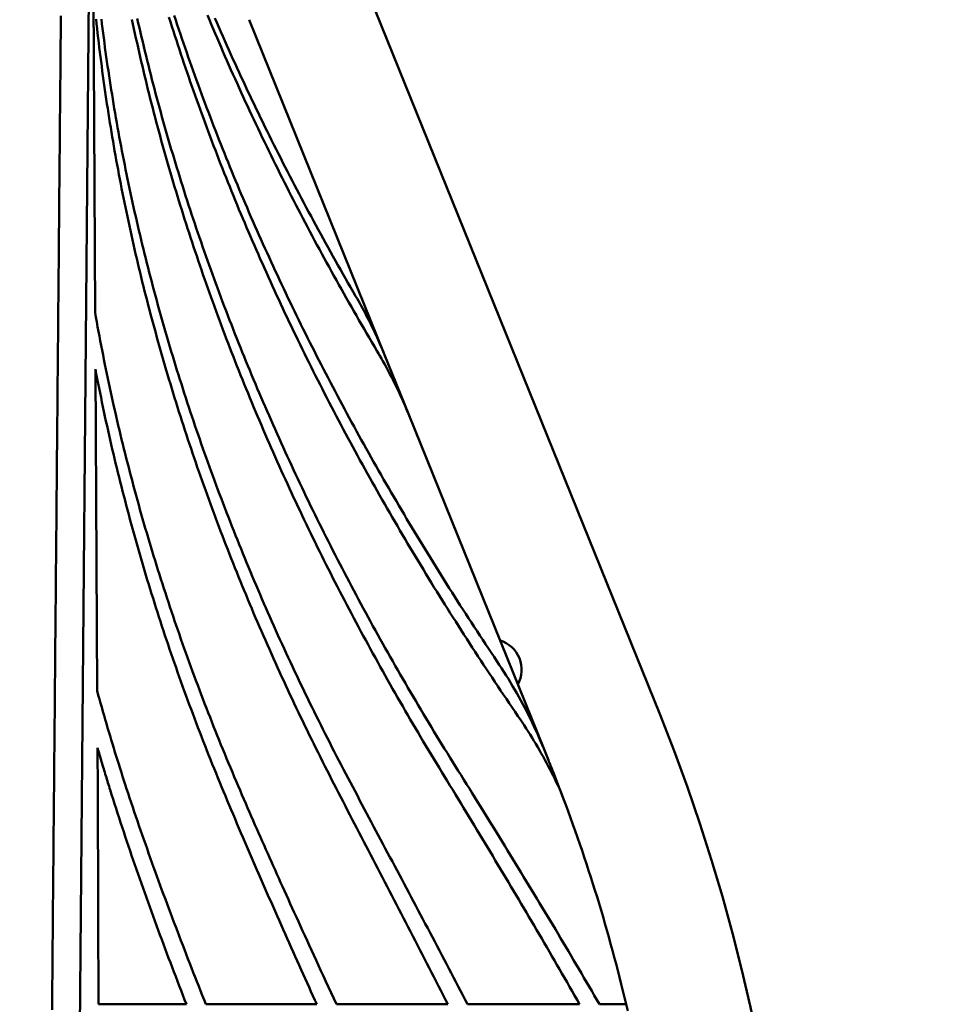
# Model space of a CAD drawing. Units: millimetres. Extents: x 517 to 2617, y -461 to 1395.
# Drawn here: x 2250 to 2320, y 765 to 838 of the extents above; entities that cross this region are included whole.
import ezdxf

# ---------------------------------------------------------------- set-up
doc = ezdxf.new("R2010")
doc.units = ezdxf.units.MM
doc.header["$LTSCALE"] = 5
for name, color, linetype, lineweight in [('AM_0', 7, 'Continuous', 50), ('AM_1', 14, 'Continuous', 50), ('AM_5', 3, 'Continuous', 25)]:
    doc.layers.add(name, color=color, linetype=linetype, lineweight=lineweight)
doc.styles.get("Standard").update_dxf_attribs({"font": 'ISOCP.SHX'})
doc.dimstyles.new('AM_ISO$0', dxfattribs={"dimtxt": 8, "dimasz": 8, "dimexe": 1, "dimexo": 0, "dimgap": 2, "dimtad": 1, "dimdsep": 46, "dimtxsty": 'Standard', "dimcen": 0, "dimclrd": 256, "dimclre": 256, "dimclrt": 2, "dimadec": 0, "dimazin": 2, "dimtp": 0.1, "dimtm": 0.1, "dimtfac": 0.71, "dimtmove": 0, "dimatfit": 3, "dimfxl": 0, "dimlwd": -1, "dimlwe": -1, "dimarcsym": 0})

# ---------------------------------------------------------------- blocks, each defined once
blk = doc.blocks.new('*D19')
at = {"layer": 'AM_5', "transparency": 16777216}
for p, q in [((2227.73, 1006.692), (2468.195, 1006.692)), ((2463.195, 620.692), (2463.195, 966.692)), ((2270.307, 580.692), (2468.195, 580.692))]:
    blk.add_line(p, q, dxfattribs=at)
for points in [[(2456.528, 966.692), (2469.862, 966.692), (2463.195, 1006.692)], [(2456.528, 620.692), (2469.862, 620.692), (2463.195, 580.692)]]:
    blk.add_solid(points, dxfattribs=at)
at = {"layer": 'Defpoints', "color": 0, "transparency": 16777216}
for p in [(2227.73, 1006.692), (2463.195, 1006.692), (2270.307, 580.692)]:
    blk.add_point(p, dxfattribs=at)
at = {"layer": 'AM_5', "color": 2, "transparency": 16777216, "insert": (2433.191, 795.393), "char_height": 40, "attachment_point": 5, "rotation": 90}
blk.add_mtext('426', dxfattribs=at)
blk = doc.blocks.new('*D26')
at = {"layer": 'AM_5', "transparency": 16777216}
for p, q in [((2265.998, 875.692), (2387.056, 875.692)), ((2382.056, 775.692), (2382.056, 835.692)), ((2318.72, 735.692), (2387.056, 735.692))]:
    blk.add_line(p, q, dxfattribs=at)
for points in [[(2375.389, 835.692), (2388.722, 835.692), (2382.056, 875.692)], [(2375.389, 775.692), (2388.722, 775.692), (2382.056, 735.692)]]:
    blk.add_solid(points, dxfattribs=at)
at = {"layer": 'Defpoints', "color": 0, "transparency": 16777216}
for p in [(2265.998, 875.692), (2382.056, 875.692), (2318.72, 735.692)]:
    blk.add_point(p, dxfattribs=at)
at = {"layer": 'AM_5', "color": 2, "transparency": 16777216, "insert": (2352.056, 805.692), "char_height": 40, "attachment_point": 5, "rotation": 90}
blk.add_mtext('140', dxfattribs=at)
blk = doc.blocks.new('Gehäuse vorne')
at = {"layer": 'AM_0'}
for p, q in [((125.148, 50.625), (97.338, 119.375)), ((81.059, -55.009), (82.561, 116.991)), ((104.55, 77.546), (94.423, 102.581)), ((116.453, 48.119), (106.336, 73.13)), ((116.805, 47.25), (116.453, 48.119)), ((122.617, 29), (122.07, 29))]:
    blk.add_line(p, q, dxfattribs=at)
at = {"layer": 'AM_0', "flags": 128}
for points in [[(79.699, 28.587), (79.703, 29.087), (79.708, 29.587), (79.712, 30.087), (79.717, 30.587), (79.721, 31.087), (79.726, 31.587), (79.73, 32.087), (79.734, 32.587), (79.739, 33.087), (79.743, 33.588), (79.748, 34.088), (79.752, 34.588), (79.757, 35.088), (79.761, 35.588), (79.766, 36.089), (79.77, 36.589), (79.775, 37.089), (79.779, 37.59), (79.783, 38.09), (79.788, 38.59), (79.792, 39.091), (79.797, 39.591), (79.801, 40.092), (79.806, 40.592), (79.81, 41.093), (79.815, 41.594), (79.819, 42.094), (79.824, 42.595), (79.828, 43.096), (79.832, 43.596), (79.837, 44.097), (79.841, 44.598), (79.846, 45.099), (79.85, 45.599), (79.855, 46.1), (79.859, 46.601), (79.864, 47.102), (79.868, 47.603), (79.873, 48.104), (79.877, 48.605), (79.881, 49.106), (79.886, 49.607), (79.89, 50.108), (79.895, 50.609), (79.899, 51.11), (79.904, 51.611), (79.908, 52.112), (79.913, 52.614), (79.917, 53.115), (79.922, 53.616), (79.926, 54.117), (79.931, 54.619), (79.935, 55.12), (79.939, 55.621), (79.944, 56.123), (79.948, 56.624), (79.953, 57.126), (79.957, 57.627), (79.962, 58.129), (79.966, 58.63), (79.971, 59.132), (79.975, 59.633), (79.98, 60.135), (79.984, 60.637), (79.989, 61.138), (79.993, 61.64), (79.997, 62.142), (80.002, 62.644), (80.006, 63.145), (80.011, 63.647), (80.015, 64.149), (80.02, 64.651), (80.024, 65.153), (80.029, 65.655), (80.033, 66.157), (80.038, 66.659), (80.042, 67.161), (80.047, 67.663), (80.051, 68.165), (80.056, 68.667), (80.06, 69.169), (80.064, 69.671), (80.069, 70.174), (80.073, 70.676), (80.078, 71.178), (80.082, 71.68), (80.087, 72.183), (80.091, 72.685), (80.096, 73.187), (80.1, 73.69), (80.105, 74.192), (80.109, 74.694), (80.114, 75.197), (80.118, 75.699), (80.123, 76.202), (80.127, 76.704), (80.132, 77.207), (80.136, 77.71), (80.14, 78.212), (80.145, 78.715), (80.149, 79.218), (80.154, 79.72), (80.158, 80.223), (80.163, 80.726), (80.167, 81.229), (80.172, 81.732), (80.176, 82.234), (80.181, 82.737), (80.185, 83.24), (80.19, 83.743), (80.194, 84.246), (80.199, 84.749), (80.203, 85.252), (80.208, 85.755), (80.212, 86.258), (80.217, 86.761), (80.221, 87.265), (80.226, 87.768), (80.23, 88.271), (80.234, 88.774), (80.239, 89.277), (80.243, 89.781), (80.248, 90.284), (80.252, 90.787), (80.257, 91.291), (80.261, 91.794), (80.266, 92.298), (80.27, 92.801), (80.275, 93.305), (80.279, 93.808), (80.284, 94.312), (80.288, 94.815), (80.293, 95.319), (80.297, 95.822), (80.302, 96.326), (80.306, 96.83), (80.311, 97.333), (80.315, 97.837), (80.32, 98.341), (80.324, 98.845), (80.329, 99.348), (80.333, 99.852), (80.338, 100.356), (80.342, 100.86), (80.347, 101.364), (80.351, 101.868), (80.355, 102.372), (80.36, 102.876)], [(117.734, 44.886), (117.696, 44.985), (117.658, 45.083), (117.62, 45.182), (117.582, 45.281), (117.544, 45.38), (117.506, 45.479), (117.468, 45.577), (117.43, 45.676), (117.391, 45.775), (117.353, 45.873), (117.314, 45.972), (117.275, 46.07), (117.237, 46.169), (117.198, 46.267), (117.159, 46.366), (117.12, 46.464), (117.081, 46.562), (117.042, 46.661), (117.003, 46.759), (116.963, 46.857), (116.924, 46.956), (116.884, 47.054), (116.845, 47.152), (116.805, 47.25)], [(122.73, 28.519), (122.616, 29.004)]]:
    blk.add_lwpolyline(points, dxfattribs=at)
at = {"layer": 'AM_0'}
for centre, radius, start, end in [((112.5, 54), 2.3, 331.41879, 72.62984), ((0, 0), 135, 306.15952, 22.02431), ((0, 0), 126, 13.30642, 20.8692)]:
    blk.add_arc(centre, radius, start, end, dxfattribs=at)
at = {"layer": 'AM_1'}
for p, q in [((82.788, 104.742), (82.919, 80.7)), ((82.942, 76.457), (83.073, 52.416)), ((83.096, 48.173), (83.113, 44.969)), ((83.162, 29), (89.74, 29)), ((91.199, 29), (99.489, 29)), ((100.956, 29), (109.288, 29)), ((110.762, 29), (119.134, 29)), ((120.615, 29), (122.07, 29))]:
    blk.add_line(p, q, dxfattribs=at)
at = {"layer": 'AM_1', "flags": 128}
for points in [[(103.988, 77.838), (103.794, 78.166), (103.6, 78.495), (103.407, 78.823), (103.214, 79.152), (103.022, 79.48), (102.831, 79.809), (102.64, 80.139), (102.45, 80.468), (102.261, 80.797), (102.073, 81.127), (101.885, 81.457), (101.698, 81.787), (101.511, 82.117), (101.325, 82.447), (101.14, 82.778), (100.956, 83.108), (100.772, 83.439), (100.589, 83.77), (100.406, 84.101), (100.224, 84.433), (100.043, 84.764), (99.863, 85.096), (99.683, 85.428), (99.504, 85.76), (99.326, 86.092), (99.148, 86.425), (98.971, 86.757), (98.795, 87.09), (98.62, 87.423), (98.445, 87.756), (98.271, 88.089), (98.097, 88.423), (97.924, 88.756), (97.752, 89.09), (97.581, 89.424), (97.41, 89.758), (97.24, 90.092), (97.071, 90.427), (96.903, 90.762), (96.735, 91.096), (96.568, 91.431), (96.401, 91.766), (96.236, 92.102), (96.071, 92.437), (95.907, 92.773), (95.743, 93.109), (95.58, 93.445), (95.418, 93.781), (95.257, 94.117), (95.096, 94.454), (94.937, 94.79), (94.777, 95.127), (94.619, 95.464), (94.461, 95.801), (94.304, 96.139), (94.148, 96.476), (93.993, 96.814), (93.838, 97.152), (93.684, 97.49), (93.53, 97.828), (93.378, 98.166), (93.226, 98.505), (93.075, 98.844), (92.925, 99.183), (92.775, 99.522), (92.626, 99.861), (92.478, 100.2), (92.331, 100.54), (92.184, 100.879), (92.038, 101.219), (91.893, 101.559), (91.749, 101.9), (91.605, 102.24), (91.463, 102.581), (91.321, 102.921)], [(91.868, 102.7), (92.015, 102.36), (92.164, 102.019), (92.313, 101.679), (92.463, 101.34), (92.614, 101), (92.765, 100.661), (92.917, 100.321), (93.07, 99.982), (93.224, 99.643), (93.378, 99.305), (93.533, 98.966), (93.689, 98.628), (93.846, 98.29), (94.003, 97.951), (94.161, 97.614), (94.32, 97.276), (94.48, 96.938), (94.64, 96.601), (94.801, 96.264), (94.963, 95.927), (95.125, 95.59), (95.288, 95.253), (95.452, 94.917), (95.617, 94.58), (95.782, 94.244), (95.948, 93.908), (96.115, 93.572), (96.283, 93.237), (96.451, 92.901), (96.62, 92.566), (96.79, 92.231), (96.96, 91.896), (97.131, 91.561), (97.303, 91.226), (97.475, 90.892), (97.648, 90.557), (97.822, 90.223), (97.997, 89.889), (98.172, 89.556), (98.348, 89.222), (98.525, 88.889), (98.702, 88.555), (98.88, 88.222), (99.059, 87.889), (99.239, 87.557), (99.419, 87.224), (99.6, 86.892), (99.781, 86.559), (99.963, 86.227), (100.146, 85.895), (100.33, 85.564), (100.514, 85.232), (100.699, 84.901), (100.885, 84.57), (101.071, 84.239), (101.258, 83.908), (101.446, 83.577), (101.634, 83.247), (101.823, 82.916), (102.013, 82.586), (102.203, 82.256), (102.395, 81.927)], [(114.53, 50.542), (114.312, 50.86), (114.095, 51.179), (113.878, 51.498), (113.662, 51.817), (113.446, 52.137), (113.231, 52.456), (113.017, 52.776), (112.803, 53.096), (112.59, 53.417), (112.377, 53.737), (112.165, 54.058), (111.953, 54.378), (111.743, 54.699), (111.532, 55.021), (111.323, 55.342), (111.114, 55.664), (110.905, 55.985), (110.697, 56.307), (110.49, 56.63), (110.284, 56.952), (110.078, 57.274), (109.872, 57.597), (109.667, 57.92), (109.463, 58.243), (109.26, 58.567), (109.057, 58.89), (108.855, 59.214), (108.653, 59.538), (108.452, 59.862), (108.252, 60.186), (108.052, 60.511), (107.853, 60.835), (107.654, 61.16), (107.456, 61.485), (107.259, 61.81), (107.062, 62.136), (106.866, 62.461), (106.671, 62.787), (106.476, 63.113), (106.282, 63.44), (106.089, 63.766), (105.896, 64.092), (105.704, 64.419), (105.512, 64.746), (105.322, 65.073), (105.131, 65.401), (104.942, 65.728), (104.753, 66.056), (104.565, 66.384), (104.377, 66.712), (104.19, 67.04), (104.004, 67.369), (103.818, 67.697), (103.633, 68.026), (103.449, 68.355), (103.266, 68.685), (103.083, 69.014), (102.9, 69.344), (102.719, 69.674), (102.538, 70.004), (102.358, 70.334), (102.178, 70.664), (101.999, 70.995), (101.821, 71.325), (101.643, 71.656), (101.466, 71.987), (101.29, 72.319), (101.115, 72.65), (100.94, 72.982), (100.766, 73.314), (100.592, 73.646), (100.419, 73.978), (100.247, 74.311), (100.076, 74.643), (99.905, 74.976), (99.735, 75.309), (99.566, 75.642), (99.397, 75.975), (99.229, 76.309), (99.062, 76.642), (98.896, 76.976), (98.73, 77.31), (98.565, 77.644), (98.401, 77.978), (98.237, 78.312), (98.075, 78.647), (97.912, 78.981), (97.751, 79.316), (97.59, 79.651), (97.431, 79.986), (97.271, 80.321), (97.113, 80.656), (96.955, 80.992), (96.798, 81.328), (96.642, 81.663), (96.487, 81.999), (96.332, 82.335), (96.178, 82.671), (96.025, 83.008), (95.872, 83.344), (95.72, 83.681), (95.569, 84.018), (95.419, 84.355), (95.269, 84.692), (95.121, 85.029), (94.973, 85.366), (94.825, 85.704), (94.679, 86.041), (94.533, 86.379), (94.388, 86.717), (94.243, 87.055), (94.1, 87.393), (93.957, 87.732), (93.815, 88.07), (93.674, 88.409), (93.533, 88.748), (93.394, 89.087), (93.255, 89.426), (93.116, 89.765), (92.979, 90.104), (92.842, 90.444), (92.706, 90.784), (92.571, 91.124), (92.437, 91.463), (92.303, 91.804), (92.17, 92.144), (92.038, 92.484), (91.907, 92.825), (91.776, 93.165), (91.647, 93.506), (91.518, 93.847), (91.389, 94.188), (91.262, 94.53), (91.135, 94.871), (91.01, 95.213), (90.884, 95.554), (90.76, 95.896), (90.637, 96.238), (90.514, 96.58), (90.392, 96.923), (90.271, 97.265), (90.151, 97.608), (90.031, 97.95), (89.912, 98.293), (89.794, 98.636), (89.677, 98.979), (89.561, 99.322), (89.445, 99.666), (89.33, 100.009), (89.216, 100.353), (89.103, 100.697), (88.991, 101.041), (88.879, 101.385), (88.768, 101.729), (88.659, 102.074), (88.549, 102.418), (88.441, 102.763)], [(88.833, 102.886), (88.947, 102.541), (89.061, 102.197), (89.176, 101.853), (89.292, 101.508), (89.408, 101.164), (89.526, 100.821), (89.644, 100.477), (89.763, 100.133), (89.883, 99.79), (90.003, 99.446), (90.125, 99.103), (90.247, 98.76), (90.37, 98.417), (90.494, 98.074), (90.618, 97.731), (90.744, 97.389), (90.87, 97.046), (90.997, 96.704), (91.125, 96.361), (91.253, 96.019), (91.383, 95.677), (91.513, 95.336), (91.644, 94.994), (91.776, 94.652), (91.908, 94.311), (92.041, 93.97), (92.175, 93.629), (92.31, 93.288), (92.445, 92.947), (92.582, 92.607), (92.719, 92.267), (92.856, 91.927), (92.995, 91.587), (93.134, 91.247), (93.274, 90.907), (93.415, 90.568), (93.557, 90.229), (93.699, 89.89), (93.842, 89.551), (93.986, 89.212), (94.13, 88.873), (94.276, 88.535), (94.422, 88.197), (94.568, 87.859), (94.716, 87.521), (94.864, 87.183), (95.013, 86.846), (95.163, 86.509), (95.313, 86.171), (95.464, 85.834), (95.616, 85.498), (95.769, 85.161), (95.922, 84.825), (96.076, 84.488), (96.231, 84.152), (96.387, 83.816), (96.543, 83.481), (96.7, 83.145), (96.858, 82.81), (97.016, 82.475), (97.175, 82.14), (97.335, 81.805), (97.495, 81.47), (97.657, 81.136), (97.819, 80.801), (97.981, 80.467), (98.145, 80.133), (98.309, 79.799), (98.474, 79.466), (98.639, 79.132), (98.805, 78.799), (98.972, 78.466), (99.14, 78.133), (99.308, 77.8), (99.477, 77.468), (99.647, 77.136), (99.817, 76.803), (99.989, 76.471), (100.16, 76.14), (100.333, 75.808), (100.506, 75.477), (100.68, 75.145), (100.854, 74.814), (101.03, 74.483), (101.205, 74.153), (101.382, 73.822), (101.559, 73.492), (101.737, 73.161), (101.916, 72.831), (102.095, 72.502), (102.275, 72.172), (102.456, 71.842), (102.637, 71.513), (102.819, 71.184), (103.002, 70.855), (103.185, 70.526), (103.369, 70.198), (103.554, 69.869), (103.739, 69.541), (103.925, 69.213), (104.112, 68.885), (104.299, 68.558), (104.487, 68.23), (104.676, 67.903), (104.865, 67.576), (105.055, 67.249), (105.245, 66.922), (105.437, 66.596), (105.629, 66.269), (105.821, 65.943), (106.014, 65.617), (106.208, 65.291), (106.403, 64.965), (106.598, 64.64), (106.793, 64.315), (106.99, 63.99), (107.187, 63.665), (107.384, 63.34), (107.583, 63.015), (107.782, 62.691), (107.981, 62.367), (108.181, 62.043), (108.382, 61.719), (108.584, 61.395), (108.786, 61.072), (108.989, 60.748), (109.192, 60.425), (109.396, 60.102), (109.6, 59.78), (109.806, 59.457), (110.011, 59.135), (110.218, 58.813), (110.425, 58.491), (110.633, 58.169), (110.841, 57.847), (111.05, 57.526), (111.259, 57.205), (111.469, 56.884), (111.68, 56.563), (111.891, 56.242), (112.103, 55.921), (112.316, 55.601), (112.529, 55.281), (112.743, 54.961), (112.957, 54.641)], [(108.627, 46.696), (108.429, 47.022), (108.232, 47.347), (108.035, 47.673), (107.838, 47.999), (107.643, 48.326), (107.448, 48.652), (107.253, 48.979), (107.06, 49.305), (106.867, 49.632), (106.674, 49.959), (106.482, 50.287), (106.291, 50.614), (106.101, 50.942), (105.911, 51.27), (105.722, 51.598), (105.534, 51.926), (105.346, 52.254), (105.159, 52.583), (104.972, 52.912), (104.786, 53.24), (104.601, 53.57), (104.417, 53.899), (104.233, 54.228), (104.05, 54.558), (103.868, 54.888), (103.686, 55.218), (103.505, 55.548), (103.324, 55.878), (103.145, 56.209), (102.966, 56.54), (102.787, 56.87), (102.61, 57.202), (102.433, 57.533), (102.256, 57.864), (102.081, 58.196), (101.906, 58.528), (101.731, 58.86), (101.558, 59.192), (101.385, 59.524), (101.213, 59.857), (101.041, 60.189), (100.871, 60.522), (100.701, 60.855), (100.531, 61.189), (100.363, 61.522), (100.195, 61.855), (100.027, 62.189), (99.861, 62.523), (99.695, 62.857), (99.53, 63.192), (99.366, 63.526), (99.202, 63.861), (99.039, 64.196), (98.877, 64.531), (98.715, 64.866), (98.554, 65.201), (98.394, 65.537), (98.235, 65.872), (98.076, 66.208), (97.918, 66.544), (97.761, 66.88), (97.604, 67.217), (97.448, 67.553), (97.293, 67.89), (97.139, 68.227), (96.986, 68.564), (96.833, 68.902), (96.681, 69.239), (96.529, 69.577), (96.378, 69.914), (96.229, 70.252), (96.079, 70.591), (95.931, 70.929), (95.783, 71.268), (95.636, 71.606), (95.49, 71.945), (95.345, 72.284), (95.2, 72.623), (95.056, 72.963), (94.913, 73.302), (94.77, 73.642), (94.629, 73.982), (94.488, 74.322), (94.348, 74.662), (94.208, 75.003), (94.07, 75.343), (93.932, 75.684), (93.795, 76.024), (93.658, 76.365), (93.523, 76.706), (93.388, 77.047), (93.254, 77.388), (93.121, 77.729), (92.989, 78.071), (92.858, 78.412), (92.727, 78.754), (92.597, 79.095), (92.468, 79.437), (92.339, 79.779), (92.212, 80.121), (92.085, 80.463), (91.959, 80.805), (91.834, 81.148), (91.71, 81.49), (91.586, 81.833), (91.463, 82.176), (91.341, 82.519), (91.22, 82.861), (91.1, 83.205), (90.98, 83.548), (90.862, 83.891), (90.744, 84.234), (90.627, 84.578), (90.51, 84.922), (90.395, 85.265), (90.28, 85.609), (90.166, 85.953), (90.053, 86.297), (89.941, 86.642), (89.829, 86.986), (89.719, 87.33), (89.609, 87.675), (89.5, 88.019), (89.392, 88.364), (89.285, 88.709), (89.178, 89.054), (89.072, 89.399), (88.967, 89.744), (88.863, 90.09), (88.76, 90.435), (88.658, 90.781), (88.556, 91.127), (88.455, 91.472), (88.355, 91.818), (88.256, 92.164), (88.158, 92.51), (88.061, 92.857), (87.964, 93.203), (87.868, 93.549), (87.773, 93.896), (87.679, 94.243), (87.586, 94.59), (87.493, 94.936), (87.402, 95.283), (87.311, 95.631), (87.221, 95.978), (87.132, 96.325), (87.044, 96.673), (86.956, 97.02), (86.87, 97.368), (86.784, 97.716), (86.699, 98.064), (86.615, 98.412), (86.532, 98.76), (86.45, 99.108), (86.368, 99.457), (86.288, 99.805), (86.208, 100.154), (86.129, 100.502), (86.051, 100.851), (85.973, 101.2), (85.897, 101.549), (85.822, 101.898), (85.747, 102.248), (85.673, 102.597)], [(86.069, 102.676), (86.149, 102.325), (86.229, 101.975), (86.31, 101.624), (86.392, 101.274), (86.475, 100.923), (86.558, 100.573), (86.643, 100.223), (86.728, 99.873), (86.815, 99.523), (86.902, 99.173), (86.99, 98.823), (87.079, 98.474), (87.168, 98.124), (87.259, 97.775), (87.35, 97.425), (87.443, 97.076), (87.536, 96.727), (87.63, 96.378), (87.725, 96.029), (87.82, 95.68), (87.917, 95.331), (88.014, 94.982), (88.113, 94.634), (88.212, 94.285), (88.312, 93.937), (88.412, 93.589), (88.514, 93.241), (88.616, 92.893), (88.719, 92.545), (88.823, 92.198), (88.928, 91.85), (89.034, 91.503), (89.14, 91.156), (89.248, 90.809), (89.356, 90.462), (89.465, 90.116), (89.574, 89.769), (89.685, 89.423), (89.796, 89.077), (89.908, 88.731), (90.021, 88.385), (90.135, 88.04), (90.25, 87.694), (90.365, 87.349), (90.481, 87.004), (90.598, 86.659), (90.716, 86.314), (90.835, 85.969), (90.954, 85.625), (91.074, 85.281), (91.195, 84.936), (91.317, 84.592), (91.44, 84.249), (91.563, 83.905), (91.687, 83.561), (91.812, 83.218), (91.938, 82.875), (92.064, 82.532), (92.191, 82.189), (92.319, 81.846), (92.448, 81.504), (92.578, 81.161), (92.708, 80.819), (92.839, 80.477), (92.971, 80.135), (93.104, 79.793), (93.238, 79.452), (93.372, 79.11), (93.507, 78.769), (93.643, 78.428), (93.779, 78.087), (93.917, 77.746), (94.055, 77.406), (94.193, 77.065), (94.333, 76.725), (94.473, 76.385), (94.615, 76.045), (94.757, 75.705), (94.899, 75.366), (95.043, 75.026), (95.187, 74.687), (95.332, 74.348), (95.477, 74.009), (95.624, 73.67), (95.771, 73.331), (95.919, 72.993), (96.068, 72.654), (96.217, 72.316), (96.367, 71.978), (96.518, 71.641), (96.67, 71.303), (96.822, 70.965), (96.975, 70.628), (97.129, 70.291), (97.284, 69.954), (97.439, 69.617), (97.595, 69.28), (97.752, 68.944), (97.909, 68.608), (98.068, 68.271), (98.227, 67.935), (98.386, 67.6), (98.547, 67.264), (98.708, 66.928), (98.87, 66.593), (99.032, 66.258), (99.196, 65.923), (99.36, 65.588), (99.525, 65.253), (99.69, 64.919), (99.856, 64.585), (100.023, 64.25), (100.191, 63.916), (100.359, 63.583), (100.528, 63.249), (100.698, 62.915), (100.868, 62.582), (101.04, 62.249), (101.211, 61.916), (101.384, 61.583), (101.557, 61.25), (101.731, 60.918), (101.906, 60.585), (102.081, 60.253), (102.257, 59.921), (102.434, 59.589), (102.612, 59.258), (102.79, 58.926), (102.969, 58.595), (103.148, 58.264), (103.328, 57.933), (103.509, 57.602), (103.691, 57.271), (103.873, 56.941), (104.056, 56.61), (104.24, 56.28), (104.424, 55.95), (104.609, 55.621), (104.795, 55.291), (104.981, 54.961), (105.168, 54.632), (105.356, 54.303), (105.544, 53.974), (105.733, 53.645), (105.923, 53.317), (106.114, 52.988), (106.305, 52.66), (106.496, 52.332), (106.689, 52.004), (106.882, 51.676), (107.076, 51.348), (107.27, 51.021), (107.465, 50.694), (107.661, 50.366), (107.857, 50.04), (108.054, 49.713), (108.252, 49.386), (108.45, 49.06), (108.649, 48.733), (108.849, 48.407), (109.049, 48.081), (109.25, 47.756), (109.452, 47.43), (109.654, 47.105), (109.857, 46.78)], [(83.386, 102.625), (83.429, 102.272), (83.473, 101.92), (83.518, 101.567), (83.563, 101.215), (83.61, 100.862), (83.657, 100.51), (83.706, 100.158), (83.755, 99.806), (83.805, 99.454), (83.856, 99.102), (83.908, 98.75), (83.961, 98.398), (84.014, 98.046), (84.069, 97.695), (84.124, 97.343), (84.181, 96.992), (84.238, 96.64), (84.296, 96.289), (84.355, 95.937), (84.415, 95.586), (84.475, 95.235), (84.537, 94.884), (84.599, 94.533), (84.663, 94.182), (84.727, 93.831), (84.792, 93.48), (84.858, 93.129), (84.925, 92.779), (84.993, 92.428), (85.061, 92.078), (85.131, 91.727), (85.201, 91.377), (85.272, 91.027), (85.345, 90.676), (85.418, 90.326), (85.491, 89.976), (85.566, 89.626), (85.642, 89.276), (85.718, 88.926), (85.795, 88.577), (85.874, 88.227), (85.953, 87.877), (86.033, 87.528), (86.113, 87.178), (86.195, 86.829), (86.278, 86.479), (86.361, 86.13), (86.445, 85.781), (86.53, 85.432), (86.616, 85.083), (86.703, 84.734), (86.791, 84.385), (86.879, 84.036), (86.969, 83.687), (87.059, 83.339), (87.15, 82.99), (87.242, 82.642), (87.335, 82.293), (87.428, 81.945), (87.523, 81.597), (87.618, 81.25), (87.714, 80.902), (87.811, 80.554), (87.909, 80.207), (88.008, 79.86), (88.107, 79.513), (88.207, 79.166), (88.308, 78.819), (88.41, 78.472), (88.513, 78.126), (88.616, 77.779), (88.721, 77.433), (88.826, 77.087), (88.932, 76.741), (89.039, 76.396), (89.146, 76.05), (89.255, 75.705), (89.364, 75.359), (89.474, 75.014), (89.585, 74.669), (89.697, 74.324), (89.809, 73.979), (89.922, 73.635), (90.036, 73.29), (90.151, 72.946), (90.267, 72.602), (90.383, 72.258), (90.501, 71.914), (90.619, 71.571), (90.738, 71.227), (90.857, 70.884), (90.978, 70.54), (91.099, 70.197), (91.221, 69.854), (91.344, 69.512), (91.468, 69.169), (91.592, 68.827), (91.717, 68.484), (91.843, 68.142), (91.97, 67.8), (92.098, 67.458), (92.226, 67.116), (92.355, 66.775), (92.485, 66.433), (92.616, 66.092), (92.747, 65.751), (92.88, 65.41), (93.013, 65.069), (93.146, 64.728), (93.281, 64.388), (93.416, 64.047), (93.552, 63.707), (93.689, 63.367), (93.827, 63.027), (93.965, 62.687), (94.104, 62.348), (94.244, 62.008), (94.385, 61.669), (94.527, 61.33), (94.669, 60.991), (94.812, 60.652), (94.956, 60.313), (95.1, 59.975), (95.245, 59.636), (95.391, 59.298), (95.538, 58.96), (95.686, 58.622), (95.834, 58.284), (95.983, 57.946), (96.133, 57.609), (96.283, 57.272), (96.434, 56.934), (96.586, 56.597), (96.739, 56.26), (96.893, 55.924), (97.047, 55.587), (97.202, 55.251), (97.358, 54.914), (97.514, 54.578), (97.671, 54.242), (97.829, 53.906), (97.988, 53.571), (98.147, 53.235), (98.307, 52.9), (98.468, 52.565), (98.63, 52.23), (98.792, 51.895), (98.955, 51.56), (99.119, 51.225), (99.283, 50.891), (99.449, 50.557), (99.614, 50.222), (99.781, 49.888), (99.949, 49.555), (100.117, 49.221), (100.285, 48.887), (100.455, 48.554), (100.625, 48.221), (100.796, 47.888), (100.968, 47.555), (101.14, 47.222), (101.313, 46.889), (101.487, 46.557), (101.661, 46.225)], [(100.432, 46.141), (100.262, 46.475), (100.093, 46.808), (99.924, 47.141), (99.757, 47.475), (99.59, 47.808), (99.423, 48.142), (99.257, 48.476), (99.092, 48.811), (98.928, 49.145), (98.765, 49.48), (98.602, 49.814), (98.44, 50.149), (98.278, 50.484), (98.118, 50.819), (97.958, 51.155), (97.799, 51.49), (97.64, 51.826), (97.483, 52.161), (97.326, 52.497), (97.169, 52.833), (97.014, 53.17), (96.859, 53.506), (96.705, 53.843), (96.552, 54.18), (96.399, 54.516), (96.247, 54.853), (96.096, 55.191), (95.946, 55.528), (95.797, 55.866), (95.648, 56.203), (95.5, 56.541), (95.352, 56.879), (95.206, 57.217), (95.06, 57.556), (94.915, 57.894), (94.77, 58.233), (94.627, 58.572), (94.484, 58.91), (94.342, 59.25), (94.201, 59.589), (94.06, 59.928), (93.92, 60.268), (93.781, 60.608), (93.643, 60.947), (93.506, 61.287), (93.369, 61.628), (93.233, 61.968), (93.098, 62.309), (92.963, 62.649), (92.83, 62.99), (92.697, 63.331), (92.565, 63.672), (92.434, 64.013), (92.303, 64.355), (92.173, 64.696), (92.044, 65.038), (91.916, 65.38), (91.789, 65.722), (91.662, 66.064), (91.536, 66.407), (91.411, 66.749), (91.287, 67.092), (91.163, 67.435), (91.041, 67.778), (90.919, 68.121), (90.798, 68.464), (90.677, 68.808), (90.558, 69.151), (90.439, 69.495), (90.321, 69.839), (90.204, 70.183), (90.088, 70.527), (89.972, 70.872), (89.857, 71.216), (89.743, 71.561), (89.63, 71.906), (89.518, 72.251), (89.406, 72.596), (89.296, 72.941), (89.186, 73.287), (89.077, 73.632), (88.968, 73.978), (88.861, 74.324), (88.754, 74.67), (88.649, 75.016), (88.544, 75.362), (88.44, 75.708), (88.336, 76.054), (88.234, 76.4), (88.132, 76.747), (88.032, 77.093), (87.932, 77.44), (87.833, 77.787), (87.734, 78.133), (87.637, 78.48), (87.54, 78.827), (87.445, 79.174), (87.35, 79.521), (87.256, 79.869), (87.163, 80.216), (87.07, 80.563), (86.979, 80.911), (86.888, 81.258), (86.799, 81.606), (86.71, 81.954), (86.622, 82.302), (86.534, 82.649), (86.448, 82.997), (86.362, 83.345), (86.278, 83.694), (86.194, 84.042), (86.111, 84.39), (86.029, 84.739), (85.948, 85.087), (85.867, 85.436), (85.788, 85.784), (85.709, 86.133), (85.631, 86.482), (85.554, 86.831), (85.478, 87.18), (85.403, 87.529), (85.329, 87.878), (85.255, 88.228), (85.183, 88.577), (85.111, 88.927), (85.04, 89.276), (84.97, 89.626), (84.901, 89.975), (84.832, 90.325), (84.765, 90.675), (84.698, 91.025), (84.633, 91.375), (84.568, 91.725), (84.504, 92.076), (84.441, 92.426), (84.379, 92.776), (84.317, 93.127), (84.257, 93.477), (84.197, 93.828), (84.139, 94.179), (84.081, 94.53), (84.024, 94.881), (83.968, 95.232), (83.913, 95.583), (83.858, 95.934), (83.805, 96.285), (83.752, 96.637), (83.701, 96.988), (83.65, 97.34), (83.6, 97.691), (83.551, 98.043), (83.503, 98.395), (83.455, 98.747), (83.409, 99.099), (83.364, 99.451), (83.319, 99.803), (83.275, 100.155), (83.233, 100.507), (83.191, 100.86), (83.15, 101.212), (83.109, 101.565), (83.07, 101.917), (83.032, 102.27), (82.994, 102.623)], [(82.919, 80.7), (82.981, 80.347), (83.044, 79.994), (83.108, 79.641), (83.173, 79.289), (83.238, 78.936), (83.305, 78.584), (83.372, 78.232), (83.44, 77.88), (83.51, 77.528), (83.58, 77.176), (83.65, 76.824), (83.722, 76.472), (83.795, 76.121), (83.868, 75.769), (83.942, 75.418), (84.018, 75.067), (84.094, 74.716), (84.171, 74.365), (84.248, 74.014), (84.327, 73.664), (84.407, 73.313), (84.487, 72.963), (84.568, 72.612), (84.65, 72.262), (84.733, 71.912), (84.817, 71.562), (84.902, 71.213), (84.987, 70.863), (85.073, 70.513), (85.161, 70.164), (85.249, 69.815), (85.338, 69.465), (85.427, 69.116), (85.518, 68.767), (85.609, 68.418), (85.702, 68.07), (85.795, 67.721), (85.889, 67.373), (85.984, 67.024), (86.079, 66.676), (86.176, 66.328), (86.273, 65.98), (86.371, 65.632), (86.47, 65.285), (86.57, 64.937), (86.671, 64.59), (86.773, 64.242), (86.875, 63.895), (86.978, 63.548), (87.082, 63.201), (87.187, 62.854), (87.293, 62.507), (87.399, 62.161), (87.507, 61.814), (87.615, 61.468), (87.724, 61.122), (87.834, 60.775), (87.944, 60.429), (88.056, 60.084), (88.168, 59.738), (88.281, 59.392), (88.395, 59.047), (88.51, 58.701), (88.625, 58.356), (88.742, 58.011), (88.859, 57.666), (88.977, 57.321), (89.096, 56.976), (89.215, 56.632), (89.336, 56.287), (89.457, 55.943), (89.579, 55.599), (89.702, 55.255), (89.826, 54.911), (89.95, 54.567), (90.076, 54.223), (90.202, 53.879), (90.329, 53.536), (90.456, 53.192), (90.585, 52.849), (90.714, 52.506), (90.844, 52.163), (90.975, 51.82), (91.107, 51.477), (91.239, 51.135), (91.372, 50.792), (91.507, 50.45), (91.641, 50.108), (91.777, 49.765), (91.914, 49.423), (92.051, 49.082), (92.189, 48.74), (92.328, 48.398), (92.467, 48.057), (92.608, 47.715), (92.749, 47.374), (92.891, 47.033), (93.033, 46.692), (93.177, 46.351), (93.321, 46.01), (93.466, 45.67)], [(92.237, 45.587), (92.097, 45.928), (91.957, 46.269), (91.818, 46.611), (91.681, 46.953), (91.543, 47.295), (91.407, 47.637), (91.271, 47.979), (91.137, 48.321), (91.003, 48.664), (90.869, 49.006), (90.737, 49.349), (90.605, 49.691), (90.475, 50.034), (90.345, 50.377), (90.215, 50.721), (90.087, 51.064), (89.959, 51.407), (89.833, 51.751), (89.707, 52.094), (89.581, 52.438), (89.457, 52.782), (89.333, 53.126), (89.211, 53.47), (89.089, 53.814), (88.967, 54.159), (88.847, 54.503), (88.727, 54.848), (88.609, 55.193), (88.491, 55.538), (88.374, 55.883), (88.257, 56.228), (88.142, 56.573), (88.027, 56.918), (87.913, 57.264), (87.8, 57.61), (87.688, 57.955), (87.577, 58.301), (87.466, 58.647), (87.356, 58.993), (87.248, 59.34), (87.139, 59.686), (87.032, 60.033), (86.926, 60.379), (86.82, 60.726), (86.715, 61.073), (86.611, 61.42), (86.508, 61.767), (86.406, 62.114), (86.305, 62.462), (86.204, 62.809), (86.104, 63.157), (86.005, 63.504), (85.907, 63.852), (85.81, 64.2), (85.713, 64.548), (85.618, 64.897), (85.523, 65.245), (85.429, 65.594), (85.336, 65.942), (85.244, 66.291), (85.153, 66.64), (85.062, 66.989), (84.972, 67.338), (84.884, 67.687), (84.796, 68.036), (84.709, 68.386), (84.622, 68.735), (84.537, 69.085), (84.452, 69.435), (84.369, 69.785), (84.286, 70.135), (84.204, 70.485), (84.123, 70.836), (84.042, 71.186), (83.963, 71.537), (83.884, 71.887), (83.807, 72.238), (83.73, 72.589), (83.654, 72.94), (83.579, 73.291), (83.505, 73.643), (83.431, 73.994), (83.359, 74.346), (83.287, 74.697), (83.216, 75.049), (83.147, 75.401), (83.078, 75.753), (83.009, 76.105), (82.942, 76.457)], [(116.453, 48.119), (116.339, 48.399), (116.221, 48.677), (116.101, 48.956), (115.978, 49.233), (115.852, 49.51), (115.724, 49.787), (115.592, 50.063), (115.458, 50.338), (115.321, 50.612), (115.182, 50.886), (115.039, 51.159), (114.895, 51.431), (114.747, 51.703), (114.597, 51.974), (114.445, 52.244), (114.29, 52.513), (114.132, 52.782), (113.971, 53.05), (113.809, 53.317), (113.643, 53.584), (113.475, 53.849), (113.305, 54.114), (113.132, 54.378), (112.957, 54.641)], [(83.073, 52.416), (83.157, 52.11), (83.242, 51.805), (83.328, 51.5), (83.414, 51.195), (83.5, 50.89), (83.588, 50.585), (83.676, 50.281), (83.765, 49.976), (83.854, 49.671), (83.944, 49.367), (84.035, 49.063), (84.126, 48.758), (84.218, 48.454), (84.311, 48.15), (84.404, 47.846), (84.498, 47.542), (84.592, 47.239), (84.687, 46.935), (84.783, 46.631), (84.879, 46.328), (84.976, 46.024), (85.074, 45.721), (85.172, 45.418), (85.271, 45.115)], [(114.53, 50.542), (114.686, 50.313), (114.84, 50.083), (114.991, 49.853), (115.142, 49.622), (115.29, 49.391), (115.436, 49.159), (115.581, 48.926), (115.723, 48.693), (115.864, 48.459), (116.002, 48.224), (116.139, 47.989), (116.274, 47.754), (116.407, 47.518), (116.537, 47.281), (116.666, 47.044), (116.793, 46.807), (116.918, 46.568), (117.04, 46.329), (117.161, 46.09), (117.28, 45.85), (117.397, 45.61), (117.511, 45.369), (117.624, 45.128), (117.734, 44.886)], [(84.042, 45.032), (84.001, 45.162), (83.96, 45.293), (83.92, 45.424), (83.879, 45.555), (83.839, 45.685), (83.799, 45.816), (83.759, 45.947), (83.719, 46.078), (83.679, 46.208), (83.639, 46.339), (83.6, 46.47), (83.56, 46.601), (83.521, 46.732), (83.482, 46.863), (83.443, 46.994), (83.404, 47.125), (83.365, 47.256), (83.326, 47.387), (83.287, 47.518), (83.249, 47.649), (83.211, 47.78), (83.172, 47.911), (83.134, 48.042), (83.096, 48.173)], [(119.134, 29), (118.947, 29.33), (118.76, 29.66), (118.572, 29.989), (118.384, 30.317), (118.196, 30.645), (118.008, 30.973), (117.82, 31.301), (117.631, 31.628), (117.442, 31.954), (117.254, 32.281), (117.064, 32.607), (116.875, 32.933), (116.685, 33.259), (116.496, 33.584), (116.305, 33.909), (116.115, 34.234), (115.925, 34.559), (115.734, 34.884), (115.543, 35.209), (115.351, 35.534), (115.159, 35.858), (114.967, 36.183), (114.775, 36.507), (114.583, 36.832), (114.39, 37.157), (114.196, 37.481), (114.003, 37.806), (113.809, 38.131), (113.615, 38.456), (113.42, 38.781), (113.225, 39.107), (113.03, 39.432), (112.834, 39.758), (112.638, 40.084), (112.442, 40.411), (112.245, 40.738), (112.048, 41.065), (111.85, 41.392), (111.652, 41.72), (111.454, 42.048), (111.255, 42.376), (111.055, 42.705), (110.856, 43.035), (110.655, 43.365), (110.455, 43.695), (110.254, 44.026), (110.052, 44.358), (109.85, 44.69), (109.648, 45.023), (109.445, 45.356), (109.241, 45.69), (109.037, 46.025), (108.832, 46.36), (108.627, 46.696)], [(109.857, 46.78), (110.065, 46.446), (110.273, 46.114), (110.48, 45.781), (110.687, 45.449), (110.894, 45.117), (111.1, 44.786), (111.306, 44.455), (111.512, 44.124), (111.717, 43.794), (111.922, 43.464), (112.127, 43.134), (112.331, 42.804), (112.535, 42.475), (112.738, 42.146), (112.941, 41.817), (113.144, 41.488), (113.347, 41.159), (113.549, 40.831), (113.751, 40.503), (113.952, 40.175), (114.153, 39.847), (114.354, 39.519), (114.555, 39.191), (114.755, 38.864), (114.955, 38.536), (115.154, 38.208), (115.353, 37.881), (115.552, 37.553), (115.751, 37.226), (115.949, 36.898), (116.147, 36.571), (116.344, 36.243), (116.542, 35.916), (116.739, 35.588), (116.935, 35.26), (117.132, 34.933), (117.328, 34.605), (117.523, 34.277), (117.719, 33.949), (117.914, 33.62), (118.109, 33.292), (118.303, 32.963), (118.497, 32.634), (118.691, 32.305), (118.885, 31.976), (119.078, 31.646), (119.272, 31.317), (119.464, 30.987), (119.657, 30.656), (119.849, 30.326), (120.041, 29.995), (120.233, 29.663), (120.424, 29.332), (120.615, 29)], [(93.466, 45.67), (93.611, 45.33), (93.755, 44.995), (93.898, 44.663), (94.039, 44.335), (94.179, 44.01), (94.319, 43.688), (94.457, 43.369), (94.595, 43.052), (94.732, 42.737), (94.869, 42.424), (95.005, 42.113), (95.141, 41.804), (95.276, 41.496), (95.412, 41.188), (95.547, 40.881), (95.683, 40.575), (95.819, 40.269), (95.956, 39.962), (96.092, 39.656), (96.23, 39.348), (96.368, 39.04), (96.507, 38.731), (96.647, 38.42), (96.787, 38.107), (96.929, 37.793), (97.072, 37.476), (97.217, 37.157), (97.363, 36.836), (97.51, 36.511), (97.66, 36.183), (97.81, 35.852), (97.963, 35.517), (98.118, 35.178), (98.275, 34.834), (98.434, 34.487), (98.596, 34.134), (98.76, 33.776), (98.926, 33.414), (99.095, 33.045), (99.267, 32.671), (99.442, 32.291), (99.619, 31.904), (99.8, 31.511), (99.984, 31.111), (100.171, 30.704), (100.362, 30.29), (100.556, 29.868), (100.754, 29.438), (100.956, 29)], [(109.288, 29), (109.114, 29.341), (108.939, 29.682), (108.765, 30.023), (108.59, 30.363), (108.415, 30.703), (108.241, 31.043), (108.066, 31.383), (107.891, 31.723), (107.716, 32.062), (107.541, 32.402), (107.366, 32.741), (107.191, 33.08), (107.016, 33.418), (106.841, 33.757), (106.665, 34.095), (106.49, 34.433), (106.315, 34.771), (106.14, 35.109), (105.965, 35.446), (105.79, 35.783), (105.615, 36.12), (105.44, 36.457), (105.266, 36.794), (105.091, 37.131), (104.916, 37.467), (104.742, 37.803), (104.567, 38.139), (104.393, 38.475), (104.218, 38.81), (104.044, 39.145), (103.87, 39.481), (103.697, 39.815), (103.523, 40.15), (103.349, 40.485), (103.176, 40.819), (103.003, 41.153), (102.83, 41.487), (102.657, 41.821), (102.484, 42.154), (102.312, 42.488), (102.14, 42.821), (101.968, 43.154), (101.796, 43.487), (101.625, 43.819), (101.454, 44.151), (101.283, 44.484), (101.112, 44.816), (100.942, 45.147), (100.771, 45.479), (100.602, 45.81), (100.432, 46.141)], [(101.661, 46.225), (101.833, 45.899), (102.005, 45.573), (102.177, 45.247), (102.349, 44.92), (102.522, 44.593), (102.695, 44.266), (102.868, 43.939), (103.042, 43.611), (103.215, 43.284), (103.389, 42.956), (103.563, 42.627), (103.737, 42.299), (103.912, 41.97), (104.086, 41.641), (104.261, 41.312), (104.436, 40.983), (104.611, 40.653), (104.787, 40.323), (104.962, 39.993), (105.138, 39.663), (105.313, 39.332), (105.489, 39.002), (105.665, 38.671), (105.841, 38.34), (106.017, 38.009), (106.193, 37.677), (106.369, 37.345), (106.545, 37.014), (106.721, 36.682), (106.897, 36.349), (107.074, 36.017), (107.25, 35.684), (107.426, 35.352), (107.602, 35.019), (107.779, 34.686), (107.955, 34.353), (108.131, 34.019), (108.307, 33.686), (108.483, 33.352), (108.659, 33.018), (108.835, 32.684), (109.011, 32.35), (109.187, 32.015), (109.362, 31.681), (109.538, 31.346), (109.713, 31.011), (109.888, 30.677), (110.063, 30.341), (110.238, 30.006), (110.413, 29.671), (110.588, 29.336), (110.762, 29)], [(83.113, 44.969), (83.116, 44.454), (83.119, 43.938), (83.122, 43.423), (83.124, 42.908), (83.126, 42.393), (83.129, 41.877), (83.131, 41.362), (83.133, 40.847), (83.135, 40.332), (83.138, 39.817), (83.139, 39.302), (83.141, 38.787), (83.143, 38.272), (83.145, 37.757), (83.147, 37.242), (83.148, 36.727), (83.15, 36.212), (83.151, 35.697), (83.152, 35.182), (83.154, 34.667), (83.155, 34.152), (83.156, 33.636), (83.157, 33.121), (83.158, 32.606), (83.159, 32.091), (83.159, 31.576), (83.16, 31.061), (83.161, 30.546), (83.161, 30.031), (83.161, 29.515), (83.162, 29)], [(89.74, 29), (89.606, 29.345), (89.473, 29.69), (89.34, 30.036), (89.207, 30.382), (89.074, 30.728), (88.942, 31.074), (88.81, 31.42), (88.678, 31.767), (88.547, 32.113), (88.416, 32.46), (88.285, 32.807), (88.155, 33.155), (88.025, 33.502), (87.896, 33.85), (87.767, 34.197), (87.638, 34.545), (87.51, 34.893), (87.382, 35.242), (87.255, 35.59), (87.128, 35.938), (87.002, 36.287), (86.876, 36.636), (86.751, 36.984), (86.626, 37.333), (86.502, 37.683), (86.378, 38.032), (86.255, 38.381), (86.133, 38.73), (86.011, 39.08), (85.89, 39.429), (85.769, 39.779), (85.649, 40.129), (85.53, 40.479), (85.411, 40.829), (85.293, 41.179), (85.176, 41.529), (85.059, 41.879), (84.943, 42.229), (84.828, 42.579), (84.713, 42.929), (84.599, 43.28), (84.486, 43.63), (84.374, 43.98), (84.262, 44.331), (84.152, 44.681), (84.042, 45.032)], [(85.271, 45.115), (85.384, 44.77), (85.498, 44.426), (85.613, 44.081), (85.728, 43.737), (85.845, 43.392), (85.961, 43.047), (86.079, 42.703), (86.197, 42.358), (86.316, 42.014), (86.435, 41.669), (86.555, 41.325), (86.676, 40.981), (86.798, 40.636), (86.92, 40.292), (87.042, 39.948), (87.165, 39.604), (87.289, 39.26), (87.413, 38.916), (87.538, 38.572), (87.663, 38.228), (87.789, 37.884), (87.915, 37.541), (88.042, 37.197), (88.169, 36.854), (88.297, 36.51), (88.425, 36.167), (88.554, 35.824), (88.683, 35.481), (88.812, 35.139), (88.942, 34.796), (89.072, 34.454), (89.203, 34.111), (89.334, 33.769), (89.465, 33.427), (89.597, 33.086), (89.729, 32.744), (89.861, 32.403), (89.994, 32.061), (90.127, 31.72), (90.26, 31.38), (90.393, 31.039), (90.527, 30.699), (90.661, 30.358), (90.795, 30.018), (90.93, 29.679), (91.064, 29.339), (91.199, 29)], [(99.489, 29), (99.345, 29.318), (99.201, 29.638), (99.056, 29.959), (98.911, 30.282), (98.765, 30.606), (98.618, 30.932), (98.471, 31.259), (98.323, 31.588), (98.175, 31.918), (98.026, 32.25), (97.877, 32.582), (97.728, 32.916), (97.578, 33.251), (97.428, 33.587), (97.277, 33.924), (97.127, 34.262), (96.976, 34.6), (96.825, 34.94), (96.673, 35.28), (96.522, 35.621), (96.371, 35.963), (96.219, 36.306), (96.068, 36.649), (95.916, 36.992), (95.765, 37.336), (95.614, 37.68), (95.463, 38.025), (95.311, 38.37), (95.161, 38.715), (95.01, 39.061), (94.86, 39.406), (94.71, 39.752), (94.56, 40.098), (94.411, 40.443), (94.262, 40.789), (94.113, 41.134), (93.965, 41.479), (93.818, 41.824), (93.671, 42.169), (93.524, 42.513), (93.378, 42.857), (93.233, 43.2), (93.088, 43.543), (92.945, 43.886), (92.801, 44.227), (92.659, 44.568), (92.518, 44.908), (92.377, 45.248), (92.237, 45.587)]]:
    blk.add_lwpolyline(points, dxfattribs=at)

msp = doc.modelspace()

# ---------------------------------------------------------------- linework, layer by layer
at = {"layer": 'AM_0'}
msp.add_line((2278.617, 808.822), (2276.831, 813.239), dxfattribs=at)
at = {"layer": 'AM_1', "flags": 128}
for points in [[(2276.831, 813.239), (2276.755, 813.424), (2276.678, 813.61), (2276.6, 813.795), (2276.52, 813.98), (2276.439, 814.165), (2276.357, 814.349), (2276.274, 814.533), (2276.189, 814.717), (2276.104, 814.901), (2276.017, 815.084), (2275.929, 815.267), (2275.839, 815.45), (2275.749, 815.632), (2275.657, 815.814), (2275.564, 815.996), (2275.47, 816.178), (2275.375, 816.359), (2275.278, 816.54), (2275.181, 816.721), (2275.082, 816.901), (2274.982, 817.081), (2274.881, 817.261), (2274.779, 817.44), (2274.676, 817.619)], [(2276.27, 813.531), (2276.383, 813.339), (2276.495, 813.146), (2276.606, 812.953), (2276.715, 812.76), (2276.823, 812.567), (2276.93, 812.373), (2277.035, 812.178), (2277.14, 811.984), (2277.242, 811.789), (2277.344, 811.593), (2277.444, 811.397), (2277.542, 811.201), (2277.64, 811.005), (2277.736, 810.808), (2277.83, 810.611), (2277.923, 810.414), (2278.015, 810.216), (2278.106, 810.018), (2278.194, 809.819), (2278.282, 809.62), (2278.368, 809.421), (2278.453, 809.222), (2278.536, 809.022), (2278.617, 808.822)]]:
    msp.add_lwpolyline(points, dxfattribs=at)

# ---------------------------------------------------------------- block references
at = {"layer": 'AM_5'}
msp.add_blockref('Gehäuse vorne', (2172.281, 735.692), dxfattribs=at)

# ---------------------------------------------------------------- dimensions: what is measured, and where the dimension line sits
for base, p1, p2, picture, middle in [((2463.195, 1006.692), (2270.307, 580.692), (2227.73, 1006.692), '*D19', (2463.195, 795.393)), ((2382.056, 875.692), (2318.72, 735.692), (2265.998, 875.692), '*D26', (2382.056, 805.692))]:
    dim = msp.add_linear_dim(base=base, p1=p1, p2=p2, angle=90, dimstyle='AM_ISO$0', override={"dimscale": 5}, dxfattribs=at)
    dim.commit()
    dim.dimension.update_dxf_attribs({"geometry": picture, "text_midpoint": middle, "dimtype": 160})

doc.saveas('drawing.dxf')
